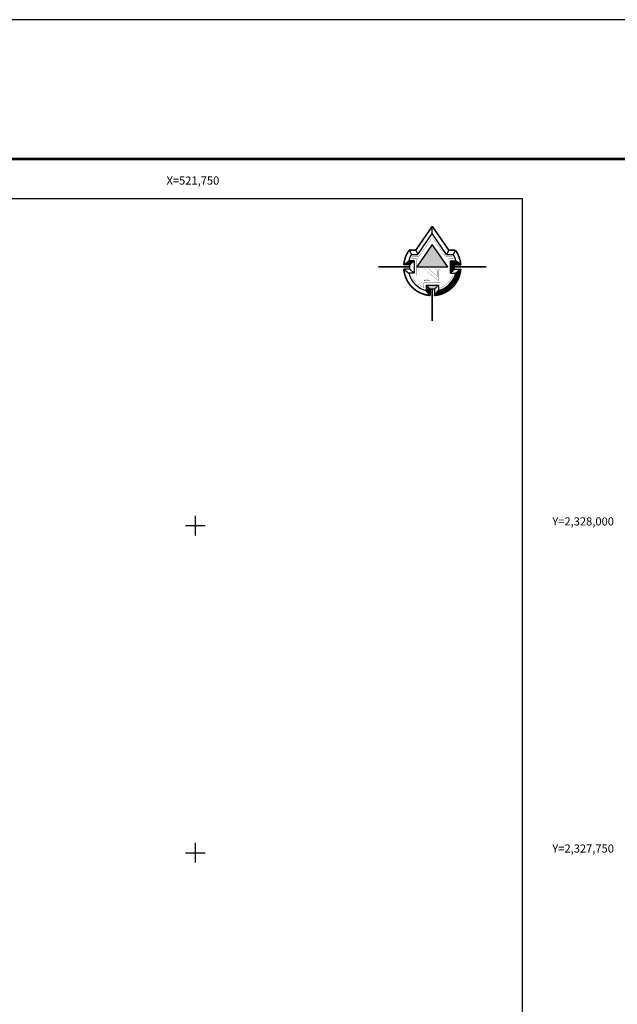
# Model space of a CAD drawing. Units: millimetres. Extents: x 519601 to 526547, y 2326137 to 2328387.
# Drawn here: x 521616 to 522073, y 2327634 to 2328387 of the extents above; entities that cross this region are included whole.
import ezdxf
from ezdxf.enums import TextEntityAlignment as Align

# ---------------------------------------------------------------- set-up
doc = ezdxf.new("R2010")
doc.units = ezdxf.units.MM
for name, color, linetype in [('CVL_RET_TX', 2, 'Continuous'), ('CVL_RETUTM', 8, 'Continuous'), ('MARGEN', 7, 'Continuous'), ('MGLE_num', 3, 'Continuous')]:
    doc.layers.add(name, color=color, linetype=linetype)
doc.styles.add('MONOTXT4', font='MONOTXT4.shx')

# ---------------------------------------------------------------- blocks, each defined once
blk = doc.blocks.new('ARQ_MARG')
at = {"layer": 'DEFPOINTS'}
blk.add_lwpolyline([(0, 0), (1, 0), (1, 1), (0, 1)], close=True, dxfattribs=at)
blk = doc.blocks.new('*X2')
at = {"color": 0}
for p, q in [((38.73, 173.35), (38.68, 173.35)), ((38.81, 173.33), (38.72, 173.33)), ((38.89, 173.3), (38.76, 173.3)), ((38.97, 173.28), (38.79, 173.28)), ((39.04, 173.26), (38.83, 173.26)), ((39.11, 173.24), (38.86, 173.24)), ((39.18, 173.22), (38.9, 173.22)), ((39.24, 173.2), (38.93, 173.2)), ((39.3, 173.18), (38.97, 173.18)), ((39.36, 173.16), (39, 173.16)), ((39.42, 173.14), (39.03, 173.14)), ((39.48, 173.12), (39.07, 173.12)), ((39.54, 173.1), (39.1, 173.1)), ((39.59, 173.08), (39.13, 173.08)), ((39.64, 173.06), (39.16, 173.06)), ((39.7, 173.04), (39.19, 173.04)), ((39.75, 173.02), (39.22, 173.02)), ((39.8, 173), (39.25, 173)), ((39.85, 172.98), (39.28, 172.98)), ((39.89, 172.96), (39.31, 172.96)), ((39.94, 172.94), (39.34, 172.94)), ((39.99, 172.92), (39.37, 172.92)), ((40.03, 172.9), (39.4, 172.9)), ((40.08, 172.88), (39.43, 172.88)), ((40.12, 172.86), (39.46, 172.86)), ((40.16, 172.84), (39.49, 172.84)), ((40.21, 172.82), (39.52, 172.82)), ((40.25, 172.8), (39.54, 172.8)), ((40.29, 172.78), (39.57, 172.78)), ((40.33, 172.76), (39.6, 172.76)), ((40.37, 172.74), (39.63, 172.74)), ((40.41, 172.72), (39.65, 172.72)), ((40.44, 172.7), (39.68, 172.7)), ((40.48, 172.67), (39.7, 172.67)), ((40.52, 172.65), (39.73, 172.65)), ((40.56, 172.63), (39.76, 172.63)), ((40.59, 172.61), (39.78, 172.61)), ((40.63, 172.59), (39.81, 172.59)), ((40.66, 172.57), (39.83, 172.57)), ((40.7, 172.55), (39.86, 172.55)), ((40.73, 172.53), (39.88, 172.53)), ((40.77, 172.51), (39.91, 172.51)), ((40.8, 172.49), (39.93, 172.49)), ((40.83, 172.47), (39.95, 172.47)), ((40.87, 172.45), (39.98, 172.45)), ((40.9, 172.43), (40, 172.43)), ((40.93, 172.41), (40.02, 172.41)), ((40.96, 172.39), (40.05, 172.39)), ((41, 172.37), (40.07, 172.37)), ((41.03, 172.35), (40.09, 172.35)), ((41.06, 172.33), (40.12, 172.33)), ((41.09, 172.31), (40.14, 172.31)), ((41.12, 172.29), (40.16, 172.29)), ((41.15, 172.27), (40.18, 172.27)), ((41.18, 172.25), (40.2, 172.25)), ((41.21, 172.23), (40.23, 172.23)), ((41.23, 172.21), (40.25, 172.21)), ((41.26, 172.19), (40.27, 172.19)), ((41.29, 172.17), (40.29, 172.17)), ((41.32, 172.15), (40.31, 172.15)), ((41.35, 172.13), (40.33, 172.13)), ((41.37, 172.11), (40.35, 172.11)), ((41.4, 172.09), (40.37, 172.09)), ((41.43, 172.07), (40.39, 172.07)), ((41.45, 172.05), (40.41, 172.05)), ((41.48, 172.02), (40.43, 172.02)), ((41.51, 172), (40.45, 172)), ((41.53, 171.98), (40.47, 171.98)), ((41.56, 171.96), (40.49, 171.96)), ((41.58, 171.94), (40.51, 171.94)), ((41.61, 171.92), (40.53, 171.92)), ((41.63, 171.9), (40.55, 171.9)), ((41.66, 171.88), (40.57, 171.88)), ((41.68, 171.86), (40.59, 171.86)), ((41.71, 171.84), (40.61, 171.84)), ((41.73, 171.82), (40.63, 171.82)), ((41.75, 171.8), (40.65, 171.8)), ((41.78, 171.78), (40.66, 171.78)), ((41.8, 171.76), (40.68, 171.76)), ((41.82, 171.74), (40.7, 171.74)), ((41.85, 171.72), (40.72, 171.72)), ((41.87, 171.7), (40.74, 171.7)), ((41.89, 171.68), (40.75, 171.68)), ((41.92, 171.66), (40.77, 171.66)), ((41.94, 171.64), (40.79, 171.64)), ((41.96, 171.62), (40.81, 171.62)), ((41.98, 171.6), (40.82, 171.6)), ((42, 171.58), (40.84, 171.58)), ((42.03, 171.56), (40.86, 171.56)), ((42.05, 171.54), (40.87, 171.54)), ((42.07, 171.52), (40.89, 171.52)), ((42.09, 171.5), (40.91, 171.5)), ((42.11, 171.48), (40.92, 171.48)), ((42.13, 171.46), (40.94, 171.46)), ((42.15, 171.44), (40.96, 171.44)), ((42.17, 171.42), (40.97, 171.42)), ((42.19, 171.39), (40.99, 171.39)), ((42.21, 171.37), (41, 171.37)), ((42.23, 171.35), (41.02, 171.35)), ((42.25, 171.33), (41.04, 171.33)), ((42.27, 171.31), (41.05, 171.31)), ((42.29, 171.29), (41.07, 171.29)), ((42.31, 171.27), (41.08, 171.27)), ((42.33, 171.25), (41.1, 171.25)), ((42.35, 171.23), (41.11, 171.23)), ((42.37, 171.21), (41.13, 171.21)), ((42.38, 171.19), (41.14, 171.19)), ((42.4, 171.17), (41.16, 171.17)), ((42.42, 171.15), (41.17, 171.15)), ((42.44, 171.13), (41.19, 171.13)), ((42.46, 171.11), (41.2, 171.11)), ((42.48, 171.09), (41.21, 171.09)), ((42.49, 171.07), (41.23, 171.07)), ((42.51, 171.05), (41.24, 171.05)), ((42.53, 171.03), (41.26, 171.03)), ((42.55, 171.01), (41.27, 171.01)), ((42.56, 170.99), (41.28, 170.99)), ((42.58, 170.97), (41.3, 170.97)), ((42.6, 170.95), (41.31, 170.95)), ((42.62, 170.93), (41.33, 170.93)), ((42.63, 170.91), (41.34, 170.91)), ((42.65, 170.89), (41.35, 170.89)), ((42.67, 170.87), (41.37, 170.87)), ((42.68, 170.85), (41.38, 170.85)), ((42.7, 170.83), (41.39, 170.83)), ((42.71, 170.81), (41.41, 170.81)), ((42.73, 170.79), (41.42, 170.79)), ((42.75, 170.76), (41.43, 170.76)), ((42.76, 170.74), (41.44, 170.74)), ((42.78, 170.72), (41.46, 170.72)), ((42.79, 170.7), (41.47, 170.7)), ((42.81, 170.68), (41.48, 170.68)), ((42.82, 170.66), (41.49, 170.66)), ((42.84, 170.64), (41.51, 170.64)), ((42.85, 170.62), (41.52, 170.62)), ((42.87, 170.6), (41.53, 170.6)), ((42.89, 170.58), (41.54, 170.58)), ((42.9, 170.56), (41.55, 170.56)), ((42.91, 170.54), (41.57, 170.54)), ((42.93, 170.52), (41.58, 170.52)), ((42.94, 170.5), (41.59, 170.5)), ((42.96, 170.48), (41.6, 170.48)), ((42.97, 170.46), (41.61, 170.46)), ((42.99, 170.44), (41.62, 170.44)), ((43, 170.42), (41.64, 170.42)), ((43.01, 170.4), (41.65, 170.4)), ((43.03, 170.38), (41.66, 170.38)), ((43.04, 170.36), (41.67, 170.36)), ((43.06, 170.34), (41.68, 170.34)), ((43.07, 170.32), (41.69, 170.32)), ((43.08, 170.3), (41.7, 170.3)), ((43.1, 170.28), (41.71, 170.28)), ((43.11, 170.26), (41.72, 170.26)), ((43.12, 170.24), (41.73, 170.24)), ((43.14, 170.22), (41.74, 170.22)), ((43.15, 170.2), (41.76, 170.2)), ((43.16, 170.18), (41.77, 170.18)), ((43.18, 170.16), (41.78, 170.16)), ((43.19, 170.13), (41.79, 170.13)), ((43.2, 170.11), (41.8, 170.11)), ((43.21, 170.09), (41.81, 170.09)), ((43.22, 170.07), (41.82, 170.07)), ((43.23, 170.05), (41.83, 170.05)), ((43.23, 170.03), (41.84, 170.03)), ((43.24, 170.01), (41.85, 170.01)), ((43.25, 169.99), (41.86, 169.99)), ((43.26, 169.97), (41.86, 169.97)), ((43.27, 169.95), (41.87, 169.95)), ((43.27, 169.93), (41.88, 169.93)), ((43.28, 169.91), (41.89, 169.91)), ((43.29, 169.89), (41.9, 169.89)), ((43.3, 169.87), (41.91, 169.87)), ((43.31, 169.85), (41.92, 169.85)), ((43.31, 169.83), (41.93, 169.83)), ((43.32, 169.81), (41.94, 169.81)), ((43.33, 169.79), (41.95, 169.79)), ((43.34, 169.77), (41.96, 169.77)), ((43.34, 169.75), (41.97, 169.75)), ((43.35, 169.73), (41.97, 169.73)), ((43.36, 169.71), (41.98, 169.71)), ((43.37, 169.69), (41.99, 169.69)), ((43.37, 169.67), (42, 169.67)), ((43.38, 169.65), (42.01, 169.65)), ((43.39, 169.63), (42.02, 169.63)), ((43.39, 169.61), (42.03, 169.61)), ((43.4, 169.59), (42.03, 169.59)), ((43.41, 169.57), (42.04, 169.57)), ((43.41, 169.55), (42.05, 169.55)), ((43.42, 169.53), (42.06, 169.53)), ((43.43, 169.51), (42.07, 169.51)), ((43.43, 169.48), (42.07, 169.48)), ((43.44, 169.46), (42.08, 169.46)), ((43.45, 169.44), (42.09, 169.44)), ((43.45, 169.42), (42.1, 169.42)), ((43.46, 169.4), (42.1, 169.4)), ((43.47, 169.38), (42.11, 169.38)), ((43.47, 169.36), (42.12, 169.36)), ((43.48, 169.34), (42.13, 169.34)), ((43.48, 169.32), (42.13, 169.32)), ((43.49, 169.3), (42.14, 169.3)), ((43.5, 169.28), (42.15, 169.28)), ((43.5, 169.26), (42.16, 169.26)), ((43.51, 169.24), (42.16, 169.24)), ((43.51, 169.22), (42.17, 169.22)), ((43.52, 169.2), (42.18, 169.2)), ((43.53, 169.18), (42.18, 169.18)), ((43.53, 169.16), (42.19, 169.16)), ((43.54, 169.14), (42.2, 169.14)), ((43.54, 169.12), (42.2, 169.12)), ((43.55, 169.1), (42.21, 169.1)), ((43.55, 169.08), (42.22, 169.08)), ((43.56, 169.06), (42.22, 169.06)), ((43.56, 169.04), (42.23, 169.04)), ((43.57, 169.02), (42.24, 169.02)), ((43.57, 169), (42.24, 169)), ((43.58, 168.98), (42.25, 168.98)), ((43.58, 168.96), (42.26, 168.96)), ((43.59, 168.94), (42.26, 168.94)), ((43.59, 168.92), (42.27, 168.92)), ((43.6, 168.9), (42.27, 168.9)), ((43.6, 168.88), (42.28, 168.88)), ((43.61, 168.85), (42.29, 168.85)), ((43.61, 168.83), (42.29, 168.83)), ((43.62, 168.81), (42.3, 168.81)), ((43.62, 168.79), (42.3, 168.79)), ((43.63, 168.77), (42.31, 168.77)), ((43.63, 168.75), (42.31, 168.75)), ((43.64, 168.73), (42.32, 168.73)), ((43.64, 168.71), (42.33, 168.71)), ((43.65, 168.69), (42.35, 168.69)), ((43.65, 168.67), (42.37, 168.67)), ((43.65, 168.65), (42.4, 168.65)), ((43.66, 168.63), (42.42, 168.63)), ((43.66, 168.61), (42.44, 168.61)), ((43.67, 168.59), (42.47, 168.59)), ((43.67, 168.57), (42.49, 168.57)), ((43.67, 168.55), (42.51, 168.55)), ((43.68, 168.53), (42.54, 168.53)), ((43.68, 168.51), (42.56, 168.51)), ((43.69, 168.49), (42.59, 168.49)), ((43.69, 168.47), (42.61, 168.47)), ((43.69, 168.45), (42.63, 168.45)), ((43.7, 168.43), (42.66, 168.43)), ((43.7, 168.41), (42.68, 168.41)), ((43.7, 168.39), (42.7, 168.39)), ((43.71, 168.37), (42.73, 168.37)), ((43.71, 168.35), (42.75, 168.35)), ((43.71, 168.33), (42.77, 168.33)), ((43.72, 168.31), (42.8, 168.31)), ((43.72, 168.29), (42.82, 168.29)), ((43.72, 168.27), (42.84, 168.27)), ((43.73, 168.25), (42.87, 168.25)), ((43.73, 168.22), (42.89, 168.22)), ((43.73, 168.2), (42.91, 168.2)), ((43.74, 168.18), (42.94, 168.18)), ((43.74, 168.16), (42.96, 168.16)), ((43.74, 168.14), (42.99, 168.14)), ((43.75, 168.12), (43.01, 168.12)), ((43.75, 168.1), (43.03, 168.1)), ((43.75, 168.08), (43.06, 168.08)), ((43.75, 168.06), (43.08, 168.06)), ((43.76, 168.04), (43.1, 168.04)), ((43.76, 168.02), (43.13, 168.02)), ((43.76, 168), (43.15, 168)), ((43.76, 167.98), (43.17, 167.98)), ((43.77, 167.96), (43.2, 167.96)), ((43.77, 167.94), (43.22, 167.94)), ((43.77, 167.92), (43.24, 167.92)), ((43.77, 167.9), (43.27, 167.9)), ((43.77, 167.88), (43.29, 167.88)), ((43.78, 167.86), (43.32, 167.86)), ((43.78, 167.84), (43.34, 167.84)), ((43.78, 167.82), (43.36, 167.82)), ((43.78, 167.8), (43.39, 167.8)), ((43.78, 167.78), (43.41, 167.78)), ((43.79, 167.76), (43.43, 167.76)), ((43.79, 167.74), (43.46, 167.74)), ((43.79, 167.72), (43.48, 167.72)), ((43.79, 167.7), (43.5, 167.7)), ((43.79, 167.68), (43.53, 167.68)), ((43.8, 167.66), (43.55, 167.66)), ((43.8, 167.64), (43.57, 167.64)), ((43.8, 167.62), (43.6, 167.62)), ((43.8, 167.59), (43.62, 167.59)), ((43.8, 167.57), (43.64, 167.57)), ((43.8, 167.55), (43.67, 167.55)), ((43.8, 167.53), (43.69, 167.53)), ((43.8, 167.51), (43.72, 167.51)), ((43.81, 167.49), (43.74, 167.49))]:
    blk.add_line(p, q, dxfattribs=at)

msp = doc.modelspace()

# ---------------------------------------------------------------- linework, layer by layer
for p, q in [((521931.31, 2328223.17), (521931.31, 2328228.87)), ((521920.33, 2328207.27), (521931.31, 2328223.17)), ((521931.31, 2328223.17), (521931.31, 2328223.17)), ((521942.29, 2328207.27), (521931.31, 2328223.17)), ((521913.6, 2328210.47), (521915.32, 2328207.27)), ((521915.32, 2328207.27), (521920.33, 2328207.27)), ((521918.65, 2328210.47), (521920.33, 2328207.27)), ((521943.97, 2328210.47), (521942.29, 2328207.27)), ((521942.29, 2328207.27), (521947.3, 2328207.27)), ((521949.01, 2328210.47), (521947.3, 2328207.27)), ((521909.52, 2328199.27), (521913.29, 2328202.47)), ((521914.26, 2328199.27), (521909.52, 2328199.27)), ((521917.46, 2328202.47), (521913.29, 2328202.47)), ((521917.46, 2328202.47), (521914.26, 2328199.27)), ((521917.46, 2328202.47), (521914.26, 2328199.27)), ((521914.26, 2328196.07), (521914.26, 2328199.27)), ((521917.46, 2328202.47), (521917.46, 2328192.87)), ((521945.16, 2328202.47), (521949.33, 2328202.47)), ((521945.16, 2328202.47), (521945.16, 2328192.87)), ((521945.16, 2328202.47), (521948.36, 2328199.27)), ((521945.16, 2328202.47), (521948.36, 2328199.27)), ((521945.2, 2328192.92), (521945.2, 2328202.43)), ((521945.71, 2328193.42), (521945.71, 2328201.92)), ((521946.22, 2328193.93), (521946.22, 2328201.41)), ((521946.72, 2328194.44), (521946.72, 2328200.91)), ((521947.23, 2328194.95), (521947.23, 2328200.4)), ((521947.74, 2328195.46), (521947.74, 2328199.89)), ((521948.25, 2328195.96), (521948.25, 2328199.38)), ((521948.36, 2328196.07), (521948.36, 2328199.27)), ((521948.36, 2328199.27), (521953.1, 2328199.27)), ((521953.1, 2328199.27), (521949.33, 2328202.47)), ((521914.26, 2328196.07), (521909.52, 2328196.07)), ((521909.52, 2328196.07), (521913.29, 2328192.87)), ((521917.46, 2328192.87), (521913.29, 2328192.87)), ((521914.26, 2328196.07), (521917.46, 2328192.87)), ((521948.36, 2328196.07), (521945.16, 2328192.87)), ((521945.16, 2328192.87), (521949.33, 2328192.87)), ((521948.25, 2328183.88), (521948.25, 2328189.88)), ((521948.36, 2328196.07), (521953.1, 2328196.07)), ((521948.76, 2328184.52), (521948.76, 2328191.09)), ((521949.26, 2328185.23), (521949.26, 2328192.64)), ((521953.1, 2328196.07), (521949.33, 2328192.87)), ((521949.77, 2328185.99), (521949.77, 2328193.25)), ((521950.28, 2328186.84), (521950.28, 2328193.68)), ((521950.79, 2328187.78), (521950.79, 2328194.11)), ((521951.3, 2328188.85), (521951.3, 2328194.54)), ((521951.8, 2328190.11), (521951.8, 2328194.98)), ((521952.31, 2328191.66), (521952.31, 2328195.41)), ((521952.82, 2328193.85), (521952.82, 2328195.84)), ((521926.51, 2328183.88), (521926.51, 2328179.65)), ((521926.51, 2328183.88), (521936.11, 2328183.88)), ((521926.51, 2328183.88), (521929.71, 2328180.68)), ((521926.51, 2328183.88), (521929.71, 2328180.68)), ((521926.91, 2328179.24), (521926.91, 2328183.48)), ((521927.42, 2328178.64), (521927.42, 2328182.97)), ((521927.93, 2328178.04), (521927.93, 2328182.47)), ((521928.44, 2328177.44), (521928.44, 2328181.96)), ((521932.91, 2328180.68), (521936.11, 2328183.88)), ((521936.11, 2328183.88), (521936.11, 2328179.65)), ((521941.14, 2328178.16), (521941.14, 2328181.83)), ((521941.64, 2328178.43), (521941.64, 2328182.15)), ((521942.15, 2328178.71), (521942.15, 2328182.5)), ((521942.66, 2328179.01), (521942.66, 2328182.88)), ((521943.17, 2328179.32), (521943.17, 2328183.28)), ((521943.68, 2328179.66), (521943.68, 2328183.72)), ((521944.18, 2328180.02), (521944.18, 2328184.18)), ((521944.69, 2328180.4), (521944.69, 2328184.69)), ((521945.2, 2328180.81), (521945.2, 2328185.23)), ((521945.71, 2328181.24), (521945.71, 2328185.82)), ((521946.22, 2328181.7), (521946.22, 2328186.47)), ((521946.72, 2328182.19), (521946.72, 2328187.18)), ((521947.23, 2328182.71), (521947.23, 2328187.97)), ((521947.74, 2328183.27), (521947.74, 2328188.86)), ((521929.71, 2328175.94), (521926.51, 2328179.71)), ((521928.94, 2328176.84), (521928.94, 2328181.45)), ((521929.45, 2328176.25), (521929.45, 2328180.94)), ((521932.91, 2328180.68), (521929.71, 2328180.68)), ((521929.71, 2328180.68), (521929.71, 2328175.88)), ((521932.91, 2328180.68), (521932.91, 2328175.88)), ((521932.91, 2328175.94), (521936.11, 2328179.71)), ((521933.01, 2328175.89), (521933.01, 2328176.06)), ((521933.52, 2328175.94), (521933.52, 2328176.66)), ((521934.02, 2328176), (521934.02, 2328177.26)), ((521934.53, 2328176.07), (521934.53, 2328177.86)), ((521935.04, 2328176.15), (521935.04, 2328178.45)), ((521935.55, 2328176.24), (521935.55, 2328179.05)), ((521936.06, 2328176.35), (521936.06, 2328179.64)), ((521936.56, 2328176.47), (521936.56, 2328179.78)), ((521937.07, 2328176.6), (521937.07, 2328179.94)), ((521937.58, 2328176.75), (521937.58, 2328180.11)), ((521938.09, 2328176.9), (521938.09, 2328180.3)), ((521938.6, 2328177.08), (521938.6, 2328180.51)), ((521939.1, 2328177.26), (521939.1, 2328180.73)), ((521939.61, 2328177.47), (521939.61, 2328180.98)), ((521940.12, 2328177.68), (521940.12, 2328181.24)), ((521940.63, 2328177.91), (521940.63, 2328181.52))]:
    msp.add_line(p, q)
at = {"const_width": 1.25}
for points in [[(521931.31, 2328228.79), (521918.65, 2328210.47)], [(521943.97, 2328210.47), (521931.31, 2328228.79)], [(521913.6, 2328210.47), (521918.65, 2328210.47)], [(521914.26, 2328197.67), (521889.95, 2328197.67)], [(521948.36, 2328197.67), (521972.67, 2328197.67)], [(521931.31, 2328180.68), (521931.31, 2328156.37)]]:
    msp.add_lwpolyline(points, dxfattribs=at)
for points in [[(521916.25, 2328205.67, 0.16, 0.16, 0.025911), (521915.51, 2328204.07, 0.16, 0.16, 0), (521919.06, 2328204.07, 0.16, 0.16, 0), (521919.06, 2328191.27, 0.16, 0.16, 0), (521915.51, 2328191.27, 0.16, 0.16, 0.202993), (521924.91, 2328181.87, 0.16, 0.16, 0), (521924.91, 2328185.48, 0.16, 0.16, 0), (521937.71, 2328185.48, 0.16, 0.16, 0), (521937.71, 2328181.87, 0.16, 0.16, 0.202993), (521947.11, 2328191.27, 0.16, 0.16, 0), (521943.56, 2328191.27, 0.16, 0.16, 0), (521943.56, 2328204.07, 0.16, 0.16, 0), (521947.11, 2328204.07, 0.16, 0.16, 0.025911), (521946.36, 2328205.67, 0.16, 0.16, 0), (521941.45, 2328205.67, 0.16, 0.16, 0), (521931.31, 2328220.35, 0.16, 0.16, 0), (521921.17, 2328205.67, 0.16, 0.16, 0)], [(521925.06, 2328187.26, 0.16, 0.16, 0), (521925.06, 2328187.52, 0.16, 0.16, 0.359517), (521926.79, 2328188.79, 0.16, 0.16, 0), (521926.79, 2328194.77, 0.16, 0.16, 0.41745), (521925.06, 2328196.07, 0.16, 0.16, 0), (521925.06, 2328196.41, 0.16, 0.16, 0), (521928.3, 2328196.41, 0.16, 0.16, 0), (521935.37, 2328190.47, 0.16, 0.16, 0), (521935.37, 2328194.29, 0.16, 0.16, 0.41042), (521933.55, 2328196.13, 0.16, 0.16, 0), (521933.55, 2328196.41, 0.16, 0.16, 0), (521937.81, 2328196.41, 0.16, 0.16, 0), (521937.81, 2328196.14, 0.16, 0.16, 0.430408), (521936.01, 2328194.53, 0.16, 0.16, 0), (521936, 2328187.26, 0.16, 0.16, 0), (521927.67, 2328193.77, 0.16, 0.16, 0), (521927.51, 2328194.08, 0.16, 0.16, 0), (521927.51, 2328188.88, 0.16, 0.16, 0.390193), (521929.34, 2328187.52, 0.16, 0.16, 0), (521929.34, 2328187.26, 0.16, 0.16, 0)]]:
    msp.add_lwpolyline(points, format="xyseb", close=True)
msp.add_lwpolyline([(521923.31, 2328197.67), (521923.31, 2328197.67), (521939.31, 2328197.67), (521939.31, 2328197.67), (521943.09, 2328197.67), (521931.31, 2328214.72), (521919.53, 2328197.67)], close=True)
for points in [[(521913.6, 2328210.47, 0.139053), (521909.52, 2328199.27)], [(521943.97, 2328210.47), (521949.01, 2328210.47, -0.139053), (521953.1, 2328199.27)], [(521909.52, 2328196.07, 0.371898), (521929.71, 2328175.88)], [(521932.91, 2328175.88, 0.371898), (521953.1, 2328196.07)]]:
    msp.add_lwpolyline(points, format="xyb", dxfattribs=at)
msp.add_lwpolyline([(521933.01, 2328176.06), (521936.11, 2328179.65, 0.207376), (521947.74, 2328188.86, -0.200643), (521939.61, 2328177.47, -0.0872), (521932.91, 2328175.94, -0.024656)], format="xyb")
for radius, start, end in [(18.65, 149.01478, 165.08366), (18.65, 14.91634, 30.98522), (18.65, 194.91634, 255.08366), (21.85, 274.19983, 355.80017), (18.65, 284.91634, 345.08366)]:
    msp.add_arc((521931.31, 2328197.67), radius, start, end)
for points in [[(521919.53, 2328197.67), (521931.31, 2328214.72), (521943.09, 2328197.67), (521931.31, 2328214.72)], [(521909.52, 2328199.27), (521913.29, 2328202.47), (521914.26, 2328199.27), (521917.46, 2328202.47)], [(521945.16, 2328202.47), (521949.33, 2328202.47), (521948.25, 2328199.38), (521953.1, 2328199.27)], [(521926.51, 2328183.88), (521929.71, 2328180.68), (521936.11, 2328183.88), (521932.91, 2328180.68)]]:
    msp.add_solid(points)
at = {"layer": 'CVL_RETUTM', "color": 7, "linetype": 'Continuous'}
for p, q in [((521750, 2328007.5), (521750, 2327992.5)), ((521742.5, 2328000), (521757.5, 2328000)), ((521750, 2327757.5), (521750, 2327742.5)), ((521742.5, 2327750), (521757.5, 2327750))]:
    msp.add_line(p, q, dxfattribs=at)
at = {"layer": 'MARGEN', "color": 7, "linetype": 'Continuous', "const_width": 2}
msp.add_lwpolyline([(519685.74, 2328280.24), (522500.55, 2328280.24)], dxfattribs=at)
at = {"layer": 'MARGEN', "linetype": 'Continuous'}
msp.add_lwpolyline([(519750, 2328250), (522000, 2328250), (522000, 2326250), (519750, 2326250)], close=True, dxfattribs=at)
at = {"layer": 'MGLE_num', "color": 0}
msp.add_lwpolyline([(519750, 2328250), (522000, 2328250), (522000, 2326250), (519750, 2326250)], close=True, dxfattribs=at)
msp.add_lwpolyline([(519750, 2328250), (522000, 2328250), (522000, 2326250), (519750, 2326250)], close=True, dxfattribs=at)

# ---------------------------------------------------------------- block references
at = {"linetype": 'Continuous', "xscale": 2.5, "yscale": 2.5, "zscale": 2.5, "rotation": 270}
msp.add_blockref('*X2', (521514.32, 2328285.47), dxfattribs=at)
at = {"layer": 'DEFPOINTS', "xscale": 3000, "yscale": 2250, "zscale": 3000}
msp.add_blockref('ARQ_MARG', (519601.43, 2326136.65), dxfattribs=at)

# ---------------------------------------------------------------- texts
at = {"layer": 'CVL_RET_TX', "color": 7, "style": 'MONOTXT4'}
for s, p in [('X=521,750', (521768.43, 2328263.72)), ('Y=2,328,000', (522070.25, 2328003.21)), ('Y=2,327,750', (522070.25, 2327753.21))]:
    msp.add_text(s, height=6.25, dxfattribs=at).set_placement(p, align=Align.MIDDLE_RIGHT)

doc.saveas('drawing.dxf')
